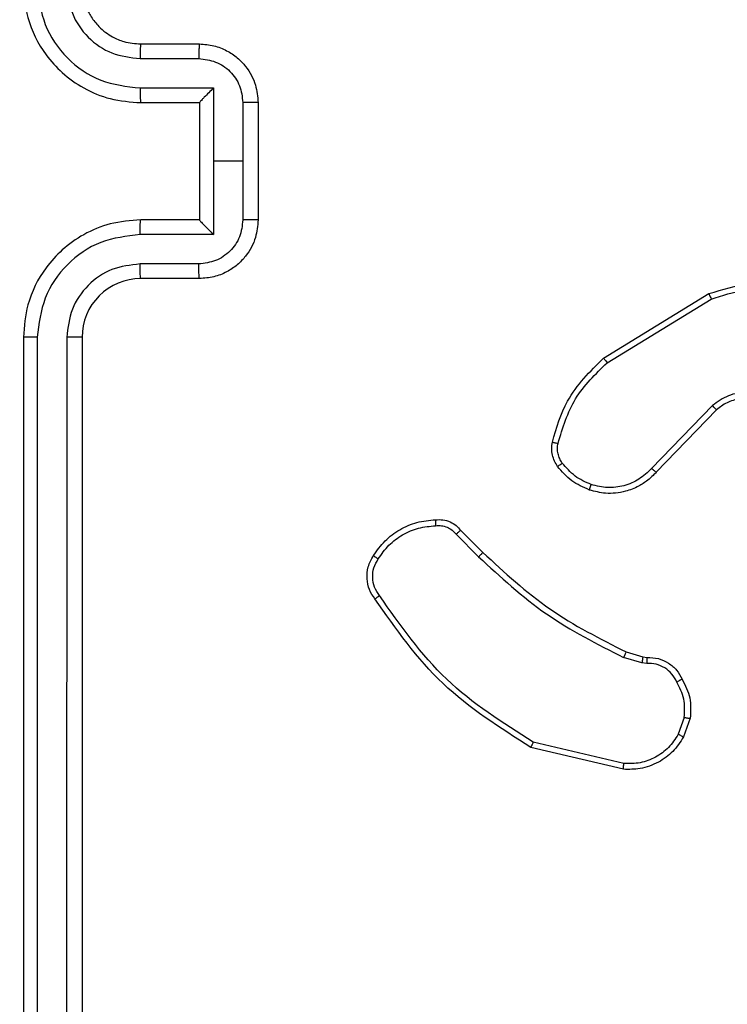
# Model space of a CAD drawing. Units: centimetres. Extents: x 3405 to 4508, y 2865 to 3449.
# Drawn here: x 4047 to 4049, y 3027 to 3031 of the extents above; entities that cross this region are included whole.
import ezdxf

# ---------------------------------------------------------------- set-up
doc = ezdxf.new("R2010")
doc.units = ezdxf.units.CM
doc.header["$LTSCALE"] = 20
doc.header["$PDSIZE"] = -1
doc.layers.add('VP-DIM', color=7, linetype='Continuous')
doc.layers.add('VP-EQ', color=7, linetype='Continuous', true_color=0x8a3492)
doc.dimstyles.get("Standard").update_dxf_attribs({"dimtxt": 0.18, "dimasz": 0.18, "dimexe": 0.18, "dimexo": 0.0625, "dimgap": 0.09, "dimtad": 0, "dimtih": 1, "dimtoh": 1, "dimdec": 4, "dimzin": 0, "dimdsep": 46, "dimtxsty": 'Standard', "dimcen": 0.09, "dimadec": 0, "dimazin": 0, "dimtfac": 1, "dimtdec": 4, "dimtofl": 0, "dimtmove": 0, "dimatfit": 3, "dimfxl": 1, "dimtolj": 1, "dimtzin": 0, "dimarcsym": 0})

# ---------------------------------------------------------------- blocks, each defined once
blk = doc.blocks.new('*D10')
at = {"layer": 'Defpoints', "color": 0}
for p in [(4279.9244, 3429.1984), (3895.8258, 3025.2959), (4279.9244, 3025.2959)]:
    blk.add_point(p, dxfattribs=at)
at = {"layer": 'VP-DIM', "color": 0, "lineweight": -2}
for p, q in [((3895.8258, 3359.1984), (3895.8258, 3449.1984)), ((4279.9244, 3359.1984), (4279.9244, 3449.1984)), ((3915.8258, 3429.1984), (4035.5401, 3429.1984)), ((4259.9244, 3429.1984), (4128.8735, 3429.1984))]:
    blk.add_line(p, q, dxfattribs=at)
at = {"layer": 'VP-DIM', "color": 0}
for points in [[(3915.8258, 3432.5317), (3915.8258, 3425.8651), (3895.8258, 3429.1984)], [(4259.9244, 3425.8651), (4259.9244, 3432.5317), (4279.9244, 3429.1984)]]:
    blk.add_solid(points, dxfattribs=at)
at = {"layer": 'VP-DIM', "color": 0, "insert": (4082.2068, 3429.1984), "char_height": 20, "attachment_point": 5}
blk.add_mtext('\\A1;384', dxfattribs=at)
blk = doc.blocks.new('*D12')
at = {"layer": 'Defpoints', "color": 0}
for p in [(4129.9244, 3346.3734), (4045.8258, 3030.3734), (4129.9244, 3030.3734)]:
    blk.add_point(p, dxfattribs=at)
at = {"layer": 'VP-DIM', "color": 0, "lineweight": -2}
for p, q in [((4045.8258, 3276.3734), (4045.8258, 3366.3734)), ((4129.9244, 3276.3734), (4129.9244, 3366.3734)), ((4025.8258, 3346.3734), (4005.8258, 3346.3734)), ((4149.9244, 3346.3734), (4169.9244, 3346.3734))]:
    blk.add_line(p, q, dxfattribs=at)
at = {"layer": 'VP-DIM', "color": 0}
for points in [[(4025.8258, 3343.0401), (4025.8258, 3349.7067), (4045.8258, 3346.3734)], [(4149.9244, 3349.7067), (4149.9244, 3343.0401), (4129.9244, 3346.3734)]]:
    blk.add_solid(points, dxfattribs=at)
at = {"layer": 'VP-DIM', "color": 0, "insert": (4092.0107, 3346.3734), "char_height": 20, "attachment_point": 5}
blk.add_mtext('\\A1;84', dxfattribs=at)
blk = doc.blocks.new('wd1562')
at = {"color": 7, "linetype": 'Continuous', "lineweight": 25}
for p, q in [((-242.2606, 4.9404), (-242.2606, 7.9404)), ((-242.2082, 4.9408), (-242.2081, 7.9428)), ((-242.1081, 4.9408), (-242.108, 7.9428)), ((-242.0606, 4.9404), (-242.0606, 7.9404)), ((-244.1071, 6.395), (-243.7985, 6.322)), ((-244.1058, 6.4144), (-243.7906, 6.3396)), ((-244.3332, 6.2404), (-244.3103, 6.3039)), ((-244.3131, 6.2373), (-244.2922, 6.295)), ((-244.185, 6.0531), (-244.1686, 6.0508)), ((-244.1686, 6.0508), (-244.1063, 6.0328)), ((-244.1719, 6.0306), (-244.1863, 6.0326)), ((-244.115, 6.0142), (-244.1719, 6.0306)), ((-243.5354, 5.6128), (-243.6121, 5.6895)), ((-243.5512, 5.5993), (-243.6269, 5.675)), ((-244.4229, 5.1878), (-244.2169, 5.4014)), ((-244.409, 5.1732), (-244.2014, 5.3885)), ((-244.0502, 5.0275), (-244.4045, 4.8103)), ((-244.0381, 5.0118), (-244.3971, 4.7918)), ((-242.6606, 4.7404), (-242.4606, 4.7404)), ((-242.6585, 4.6907), (-242.4583, 4.6907)), ((-242.7085, 4.5906), (-242.4583, 4.5906)), ((-242.7085, 4.3404), (-242.7085, 4.5906)), ((-242.8606, 4.1404), (-242.8606, 4.5404)), ((-242.8086, 4.3404), (-242.8086, 4.5406)), ((-242.6606, 4.5405), (-242.6606, 4.5404)), ((-242.6606, 4.5404), (-242.4606, 4.5404)), ((-242.6606, 4.1404), (-242.6606, 4.5404)), ((-242.8086, 4.1403), (-242.8086, 4.3404)), ((-242.8086, 4.3404), (-242.7085, 4.3404)), ((-242.7085, 4.0903), (-242.7085, 4.3404)), ((-242.4606, 4.1404), (-242.6606, 4.1404)), ((-242.6606, 4.1404), (-242.6606, 4.1404)), ((-242.4583, 4.0903), (-242.7085, 4.0903)), ((-242.4583, 3.9902), (-242.6585, 3.9902)), ((-242.4606, 3.9404), (-242.6606, 3.9404))]:
    blk.add_line(p, q, dxfattribs=at)
blk.add_arc((-242.4606, 4.9404), 0.2, 269.9976, 359.9998, dxfattribs=at)
for points, knots in [([(-244.3103, 6.3039), (-244.2991, 6.3212), (-244.2767, 6.3558), (-244.2246, 6.3933), (-244.1659, 6.4151), (-244.1247, 6.4146), (-244.1058, 6.4144)], [0, 0, 0, 0, 0.25003, 0.499988, 0.769749, 1, 1, 1, 1]), ([(-244.2922, 6.295), (-244.282, 6.3106), (-244.2617, 6.3419), (-244.2159, 6.375), (-244.163, 6.3952), (-244.1257, 6.3951), (-244.1071, 6.395)], [0, 0, 0, 0, 0.250031, 0.499981, 0.749957, 1, 1, 1, 1]), ([(-244.1058, 6.4144), (-244.1058, 6.4141), (-244.1057, 6.4135), (-244.1059, 6.4091), (-244.1064, 6.4027), (-244.1068, 6.3976), (-244.1071, 6.395)], [0, 0, 0, 0, 0.249319, 0.499672, 0.749473, 1, 1, 1, 1]), ([(-243.7906, 6.3396), (-243.7907, 6.3394), (-243.7908, 6.339), (-243.7919, 6.3363), (-243.7934, 6.3331), (-243.7949, 6.3299), (-243.7966, 6.3261), (-243.7979, 6.3234), (-243.7985, 6.322)], [0, 0, 0, 0, 0.201283, 0.434416, 0.563701, 0.701009, 0.846203, 1, 1, 1, 1]), ([(-243.7985, 6.322), (-243.6946, 6.256), (-243.4867, 6.1241), (-243.345, 5.9227), (-243.2741, 5.822)], [0, 0, 0, 0, 0.500008, 1, 1, 1, 1]), ([(-243.7906, 6.3396), (-243.6851, 6.2729), (-243.4739, 6.1395), (-243.3302, 5.9352), (-243.2583, 5.8331)], [0, 0, 0, 0, 0.499984, 1, 1, 1, 1]), ([(-244.3103, 6.3039), (-244.3099, 6.3038), (-244.3091, 6.3036), (-244.3043, 6.3012), (-244.2984, 6.2982), (-244.2943, 6.296), (-244.2922, 6.295)], [0, 0, 0, 0, 0.27962, 0.559097, 0.779274, 1, 1, 1, 1]), ([(-244.3057, 6.1067), (-244.3164, 6.1277), (-244.3378, 6.1698), (-244.3347, 6.2169), (-244.3332, 6.2404)], [0, 0, 0, 0, 0.499998, 1, 1, 1, 1]), ([(-244.3131, 6.2373), (-244.3146, 6.2376), (-244.3175, 6.2381), (-244.3215, 6.2388), (-244.3251, 6.2394), (-244.329, 6.24), (-244.3324, 6.2405), (-244.3329, 6.2404), (-244.3332, 6.2404)], [0, 0, 0, 0, 0.141607, 0.278613, 0.410437, 0.537803, 0.777536, 1, 1, 1, 1]), ([(-244.3131, 6.2373), (-244.3143, 6.216), (-244.3168, 6.1735), (-244.2973, 6.1355), (-244.2876, 6.1166)], [0, 0, 0, 0, 0.500003, 1, 1, 1, 1]), ([(-244.3057, 6.1067), (-244.3055, 6.1068), (-244.305, 6.1071), (-244.3019, 6.1089), (-244.2983, 6.1108), (-244.2951, 6.1125), (-244.2915, 6.1145), (-244.2889, 6.1159), (-244.2876, 6.1166)], [0, 0, 0, 0, 0.226765, 0.468887, 0.595863, 0.727008, 0.861351, 1, 1, 1, 1]), ([(-244.2876, 6.1166), (-244.2825, 6.1071), (-244.2723, 6.0882), (-244.2471, 6.0673), (-244.2172, 6.0541), (-244.1957, 6.0534), (-244.185, 6.0531)], [0, 0, 0, 0, 0.250103, 0.499991, 0.750036, 1, 1, 1, 1]), ([(-244.1863, 6.0326), (-244.1993, 6.0332), (-244.2249, 6.0344), (-244.2597, 6.0507), (-244.2883, 6.0748), (-244.3, 6.0961), (-244.3057, 6.1067)], [0, 0, 0, 0, 0.259317, 0.512423, 0.759346, 1, 1, 1, 1]), ([(-244.1863, 6.0326), (-244.1863, 6.0329), (-244.1861, 6.0334), (-244.1858, 6.037), (-244.1855, 6.041), (-244.1854, 6.0446), (-244.1852, 6.0487), (-244.185, 6.0516), (-244.185, 6.0531)], [0, 0, 0, 0, 0.227881, 0.469818, 0.596844, 0.727283, 0.86189, 1, 1, 1, 1]), ([(-244.1719, 6.0306), (-244.1718, 6.0309), (-244.1715, 6.0317), (-244.1707, 6.0371), (-244.1696, 6.0438), (-244.169, 6.0485), (-244.1686, 6.0508)], [0, 0, 0, 0, 0.2798137, 0.5590028, 0.7793693, 1, 1, 1, 1]), ([(-244.115, 6.0142), (-244.1148, 6.0145), (-244.1144, 6.0152), (-244.1121, 6.0202), (-244.1092, 6.0264), (-244.1073, 6.0307), (-244.1063, 6.0328)], [0, 0, 0, 0, 0.27965, 0.559078, 0.779365, 1, 1, 1, 1]), ([(-243.6269, 5.675), (-243.7003, 5.7429), (-243.8473, 5.8787), (-244.0258, 5.969), (-244.115, 6.0142)], [0, 0, 0, 0, 0.4999949, 1, 1, 1, 1]), ([(-243.6121, 5.6895), (-243.6865, 5.7582), (-243.8353, 5.8956), (-244.016, 5.9871), (-244.1063, 6.0328)], [0, 0, 0, 0, 0.50002, 1, 1, 1, 1]), ([(-243.2583, 5.8331), (-243.2585, 5.8329), (-243.259, 5.8326), (-243.2617, 5.8307), (-243.2647, 5.8286), (-243.2675, 5.8266), (-243.2707, 5.8244), (-243.273, 5.8228), (-243.2741, 5.822)], [0, 0, 0, 0, 0.228616, 0.470736, 0.597418, 0.727904, 0.862292, 1, 1, 1, 1]), ([(-243.2741, 5.822), (-243.2679, 5.8126), (-243.2556, 5.7937), (-243.2495, 5.7601), (-243.2533, 5.7261), (-243.2644, 5.7065), (-243.2699, 5.6966)], [0, 0, 0, 0, 0.250095, 0.500023, 0.74996, 1, 1, 1, 1]), ([(-243.2583, 5.8331), (-243.2517, 5.8229), (-243.2379, 5.8019), (-243.2302, 5.7636), (-243.2334, 5.7224), (-243.2469, 5.698), (-243.2538, 5.6855)], [0, 0, 0, 0, 0.230279, 0.47368, 0.730249, 1, 1, 1, 1]), ([(-243.6269, 5.675), (-243.6268, 5.6751), (-243.6267, 5.6752), (-243.6258, 5.676), (-243.6244, 5.6774), (-243.6225, 5.6792), (-243.6203, 5.6814), (-243.6177, 5.6839), (-243.6149, 5.6866), (-243.613, 5.6885), (-243.6121, 5.6895)], [0, 0, 0, 0, 0.1251, 0.250141, 0.375006, 0.499584, 0.624977, 0.749904, 0.874937, 1, 1, 1, 1]), ([(-243.2699, 5.6966), (-243.2813, 5.6805), (-243.304, 5.6482), (-243.352, 5.6127), (-243.4067, 5.5888), (-243.446, 5.5852), (-243.4657, 5.5835)], [0, 0, 0, 0, 0.250019, 0.500007, 0.750019, 1, 1, 1, 1]), ([(-243.2538, 5.6855), (-243.2661, 5.6681), (-243.2906, 5.6332), (-243.3424, 5.5951), (-243.4013, 5.5691), (-243.4437, 5.5651), (-243.4649, 5.5632)], [0, 0, 0, 0, 0.249986, 0.499956, 0.750002, 1, 1, 1, 1]), ([(-243.2538, 5.6855), (-243.254, 5.6857), (-243.2543, 5.6861), (-243.257, 5.688), (-243.26, 5.6901), (-243.263, 5.6921), (-243.2663, 5.6943), (-243.2687, 5.6959), (-243.2699, 5.6966)], [0, 0, 0, 0, 0.2222, 0.462334, 0.589856, 0.721849, 0.858661, 1, 1, 1, 1]), ([(-243.5512, 5.5993), (-243.551, 5.5994), (-243.5505, 5.5997), (-243.548, 5.6019), (-243.545, 5.6044), (-243.5422, 5.6069), (-243.5389, 5.6097), (-243.5366, 5.6118), (-243.5354, 5.6128)], [0, 0, 0, 0, 0.213447, 0.450593, 0.578548, 0.712591, 0.853421, 1, 1, 1, 1]), ([(-243.4657, 5.5835), (-243.4723, 5.5831), (-243.4855, 5.5823), (-243.5048, 5.5879), (-243.5223, 5.5978), (-243.531, 5.6078), (-243.5354, 5.6128)], [0, 0, 0, 0, 0.250165, 0.499919, 0.749902, 1, 1, 1, 1]), ([(-243.4649, 5.5632), (-243.4735, 5.5628), (-243.4906, 5.562), (-243.515, 5.5696), (-243.5359, 5.582), (-243.5462, 5.5937), (-243.5512, 5.5993)], [0, 0, 0, 0, 0.26283, 0.525048, 0.770597, 1, 1, 1, 1]), ([(-243.4649, 5.5632), (-243.4648, 5.5635), (-243.4647, 5.5641), (-243.4647, 5.5686), (-243.465, 5.5742), (-243.4654, 5.5794), (-243.4656, 5.5821), (-243.4657, 5.5835)], [0, 0, 0, 0, 0.241832, 0.488888, 0.740752, 0.869814, 1, 1, 1, 1]), ([(-244.2169, 5.4014), (-244.2138, 5.4049), (-244.2049, 5.4146), (-244.1857, 5.4314), (-244.1548, 5.4516), (-244.1069, 5.4702), (-244.0484, 5.4768), (-244.0082, 5.4664), (-243.9901, 5.4617)], [0, 0, 0, 0, 0.056671, 0.15904, 0.307058, 0.500568, 0.775284, 1, 1, 1, 1]), ([(-244.2014, 5.3885), (-244.1878, 5.4015), (-244.1605, 5.4275), (-244.1077, 5.4494), (-244.051, 5.4568), (-244.0144, 5.4477), (-243.9961, 5.4431)], [0, 0, 0, 0, 0.250006, 0.499927, 0.749898, 1, 1, 1, 1]), ([(-243.9901, 5.4617), (-243.9901, 5.4614), (-243.9902, 5.4608), (-243.9916, 5.4565), (-243.9936, 5.4504), (-243.9952, 5.4455), (-243.9961, 5.4431)], [0, 0, 0, 0, 0.250345, 0.499934, 0.74962, 1, 1, 1, 1]), ([(-243.9961, 5.4431), (-243.9768, 5.4347), (-243.9382, 5.4179), (-243.9109, 5.3859), (-243.8972, 5.3699)], [0, 0, 0, 0, 0.50008, 1, 1, 1, 1]), ([(-243.9901, 5.4617), (-243.9689, 5.4525), (-243.9265, 5.4341), (-243.8965, 5.399), (-243.8815, 5.3814)], [0, 0, 0, 0, 0.499929, 1, 1, 1, 1]), ([(-244.2169, 5.4014), (-244.2166, 5.4012), (-244.2159, 5.4008), (-244.2117, 5.3974), (-244.2067, 5.393), (-244.2032, 5.39), (-244.2014, 5.3885)], [0, 0, 0, 0, 0.280123, 0.559409, 0.779335, 1, 1, 1, 1]), ([(-243.8815, 5.3814), (-243.8818, 5.3812), (-243.8824, 5.3807), (-243.8865, 5.3777), (-243.8917, 5.3739), (-243.8954, 5.3712), (-243.8972, 5.3699)], [0, 0, 0, 0, 0.279983, 0.559198, 0.779587, 1, 1, 1, 1]), ([(-243.8815, 5.3814), (-243.8777, 5.3754), (-243.8699, 5.3633), (-243.8633, 5.3425), (-243.8604, 5.3204), (-243.8625, 5.3057), (-243.8636, 5.2983)], [0, 0, 0, 0, 0.243882, 0.491879, 0.743921, 1, 1, 1, 1]), ([(-243.8972, 5.3699), (-243.894, 5.3649), (-243.8877, 5.3549), (-243.8824, 5.3379), (-243.8802, 5.3201), (-243.8818, 5.3084), (-243.8827, 5.3026)], [0, 0, 0, 0, 0.249922, 0.499994, 0.750058, 1, 1, 1, 1]), ([(-243.8827, 5.3026), (-243.8988, 5.2495), (-243.931, 5.1434), (-244.0105, 5.0661), (-244.0502, 5.0275)], [0, 0, 0, 0, 0.499992, 1, 1, 1, 1]), ([(-243.8636, 5.2983), (-243.8777, 5.2497), (-243.9096, 5.139), (-243.9919, 5.0575), (-244.0381, 5.0118)], [0, 0, 0, 0, 0.439116, 1, 1, 1, 1]), ([(-243.8636, 5.2983), (-243.8639, 5.2984), (-243.8645, 5.2986), (-243.8688, 5.2996), (-243.8751, 5.301), (-243.8801, 5.302), (-243.8827, 5.3026)], [0, 0, 0, 0, 0.2502312, 0.4996231, 0.7497099, 1, 1, 1, 1]), ([(-244.6446, 5.1693), (-244.6267, 5.1575), (-244.5908, 5.1339), (-244.526, 5.1249), (-244.4618, 5.1363), (-244.4266, 5.1609), (-244.409, 5.1732)], [0, 0, 0, 0, 0.250292, 0.500118, 0.750038, 1, 1, 1, 1]), ([(-244.6323, 5.1845), (-244.6167, 5.1743), (-244.5855, 5.1537), (-244.5307, 5.1452), (-244.4879, 5.152), (-244.4519, 5.1662), (-244.4344, 5.1792), (-244.4229, 5.1878)], [0, 0, 0, 0, 0.244206, 0.489949, 0.712977, 0.811074, 1, 1, 1, 1]), ([(-244.4229, 5.1878), (-244.4226, 5.1876), (-244.4221, 5.1873), (-244.4189, 5.1839), (-244.4143, 5.179), (-244.4108, 5.1751), (-244.409, 5.1732)], [0, 0, 0, 0, 0.249711, 0.499868, 0.749657, 1, 1, 1, 1]), ([(-244.0381, 5.0118), (-244.0383, 5.0121), (-244.0386, 5.0126), (-244.0413, 5.0163), (-244.0453, 5.0214), (-244.0486, 5.0255), (-244.0502, 5.0275)], [0, 0, 0, 0, 0.250327, 0.499927, 0.749722, 1, 1, 1, 1]), ([(-242.4606, 4.5404), (-242.4255, 4.5431), (-242.3579, 4.5482), (-242.2668, 4.5866), (-242.1929, 4.6389), (-242.1228, 4.7168), (-242.0705, 4.8192), (-242.0637, 4.9034), (-242.0606, 4.9404)], [0, 0, 0, 0, 0.167654, 0.323201, 0.466602, 0.597873, 0.823051, 1, 1, 1, 1]), ([(-242.4583, 4.5906), (-242.4124, 4.5959), (-242.3208, 4.6066), (-242.2049, 4.6874), (-242.1248, 4.8034), (-242.1137, 4.895), (-242.1081, 4.9408)], [0, 0, 0, 0, 0.25045, 0.500134, 0.750096, 1, 1, 1, 1]), ([(-242.4583, 4.6907), (-242.4255, 4.6945), (-242.3601, 4.7021), (-242.2773, 4.7598), (-242.2201, 4.8427), (-242.2121, 4.9081), (-242.2082, 4.9408)], [0, 0, 0, 0, 0.250444, 0.500151, 0.750102, 1, 1, 1, 1]), ([(-242.2606, 4.9404), (-242.2604, 4.9405), (-242.26, 4.9405), (-242.2568, 4.9406), (-242.2519, 4.9407), (-242.2453, 4.9407), (-242.2373, 4.9408), (-242.2281, 4.9408), (-242.2183, 4.9408), (-242.2115, 4.9408), (-242.2082, 4.9408)], [0, 0, 0, 0, 0.1251482, 0.2501502, 0.3751745, 0.5000738, 0.6247911, 0.7497099, 0.8750509, 1, 1, 1, 1]), ([(-242.1081, 4.9408), (-242.1018, 4.9408), (-242.0892, 4.9408), (-242.0736, 4.9407), (-242.0628, 4.9406), (-242.0614, 4.9405), (-242.0606, 4.9404)], [0, 0, 0, 0, 0.250179, 0.499876, 0.749766, 1, 1, 1, 1]), ([(-244.4045, 4.8103), (-244.4426, 4.7982), (-244.519, 4.774), (-244.6401, 4.7777), (-244.757, 4.8099), (-244.8226, 4.8559), (-244.8555, 4.8788)], [0, 0, 0, 0, 0.249976, 0.499957, 0.749897, 1, 1, 1, 1]), ([(-244.3971, 4.7918), (-244.443, 4.7776), (-244.5308, 4.7505), (-244.6635, 4.7611), (-244.7777, 4.7983), (-244.839, 4.8421), (-244.868, 4.8629)], [0, 0, 0, 0, 0.28655, 0.548809, 0.78664, 1, 1, 1, 1]), ([(-244.3971, 4.7918), (-244.3972, 4.7921), (-244.3973, 4.7927), (-244.399, 4.797), (-244.4015, 4.8031), (-244.4035, 4.8079), (-244.4045, 4.8103)], [0, 0, 0, 0, 0.249943, 0.499733, 0.749575, 1, 1, 1, 1]), ([(-242.8606, 4.5404), (-242.8588, 4.5606), (-242.8549, 4.6049), (-242.8262, 4.6572), (-242.7899, 4.695), (-242.7533, 4.7195), (-242.7094, 4.7369), (-242.6772, 4.7392), (-242.6606, 4.7404)], [0, 0, 0, 0, 0.192676, 0.423072, 0.553016, 0.692479, 0.841519, 1, 1, 1, 1]), ([(-242.6606, 4.7404), (-242.6603, 4.7395), (-242.6597, 4.7375), (-242.659, 4.7243), (-242.6585, 4.7079), (-242.6585, 4.6964), (-242.6585, 4.6907)], [0, 0, 0, 0, 0.279762, 0.559051, 0.779443, 1, 1, 1, 1]), ([(-242.4606, 4.7404), (-242.4603, 4.7397), (-242.4597, 4.7381), (-242.459, 4.7267), (-242.4584, 4.7102), (-242.4584, 4.6972), (-242.4583, 4.6907)], [0, 0, 0, 0, 0.2501792, 0.4998588, 0.74982, 1, 1, 1, 1]), ([(-242.8086, 4.5406), (-242.8063, 4.5602), (-242.8017, 4.5996), (-242.767, 4.6492), (-242.7173, 4.6835), (-242.6781, 4.6883), (-242.6585, 4.6907)], [0, 0, 0, 0, 0.250439, 0.500149, 0.750107, 1, 1, 1, 1]), ([(-242.6606, 4.5405), (-242.6608, 4.5408), (-242.6613, 4.5416), (-242.6646, 4.5454), (-242.6699, 4.5511), (-242.6789, 4.5605), (-242.692, 4.574), (-242.703, 4.5851), (-242.7085, 4.5906)], [0, 0, 0, 0, 0.107553, 0.224276, 0.353481, 0.497596, 0.748561, 1, 1, 1, 1]), ([(-242.4583, 4.5906), (-242.4584, 4.584), (-242.4585, 4.5709), (-242.4589, 4.5543), (-242.4597, 4.5428), (-242.4603, 4.5412), (-242.4606, 4.5404)], [0, 0, 0, 0, 0.250181, 0.500117, 0.749772, 1, 1, 1, 1]), ([(-242.8606, 4.5404), (-242.8604, 4.5404), (-242.86, 4.5405), (-242.8568, 4.5405), (-242.852, 4.5405), (-242.8455, 4.5405), (-242.8375, 4.5405), (-242.8284, 4.5405), (-242.8187, 4.5406), (-242.8119, 4.5406), (-242.8086, 4.5406)], [0, 0, 0, 0, 0.1251909, 0.25017, 0.3751388, 0.4998686, 0.6245147, 0.7496674, 0.874938, 1, 1, 1, 1]), ([(-242.8606, 4.1404), (-242.8604, 4.1404), (-242.86, 4.1404), (-242.8568, 4.1404), (-242.852, 4.1404), (-242.8455, 4.1403), (-242.8375, 4.1403), (-242.8284, 4.1403), (-242.8187, 4.1403), (-242.8119, 4.1403), (-242.8086, 4.1403)], [0, 0, 0, 0, 0.125191, 0.25017, 0.375139, 0.499869, 0.624515, 0.749667, 0.874938, 1, 1, 1, 1]), ([(-242.6606, 3.9404), (-242.6772, 3.9416), (-242.7094, 3.9439), (-242.7533, 3.9614), (-242.7899, 3.9858), (-242.8262, 4.0236), (-242.8549, 4.0759), (-242.8588, 4.1202), (-242.8606, 4.1404)], [0, 0, 0, 0, 0.158481, 0.307521, 0.446984, 0.576928, 0.807324, 1, 1, 1, 1]), ([(-242.6585, 3.9902), (-242.6781, 3.9926), (-242.7173, 3.9974), (-242.767, 4.0316), (-242.8017, 4.0813), (-242.8063, 4.1206), (-242.8086, 4.1403)], [0, 0, 0, 0, 0.249893, 0.499852, 0.749561, 1, 1, 1, 1]), ([(-242.7085, 4.0903), (-242.703, 4.0958), (-242.692, 4.1068), (-242.6789, 4.1203), (-242.6699, 4.1297), (-242.6646, 4.1354), (-242.6613, 4.1392), (-242.6608, 4.14), (-242.6606, 4.1404)], [0, 0, 0, 0, 0.251439, 0.502405, 0.646519, 0.775725, 0.892448, 1, 1, 1, 1]), ([(-242.4583, 4.0903), (-242.4584, 4.0968), (-242.4585, 4.1099), (-242.4589, 4.1266), (-242.4597, 4.1381), (-242.4603, 4.1396), (-242.4606, 4.1404)], [0, 0, 0, 0, 0.250187, 0.500124, 0.749774, 1, 1, 1, 1]), ([(-242.0606, 3.7404), (-242.0637, 3.7775), (-242.0705, 3.8617), (-242.1228, 3.964), (-242.1929, 4.0419), (-242.2668, 4.0942), (-242.3579, 4.1326), (-242.4255, 4.1378), (-242.4606, 4.1404)], [0, 0, 0, 0, 0.176949, 0.402127, 0.533399, 0.676799, 0.832346, 1, 1, 1, 1]), ([(-242.1081, 3.74), (-242.1137, 3.7858), (-242.1248, 3.8774), (-242.2049, 3.9935), (-242.3208, 4.0743), (-242.4124, 4.0849), (-242.4583, 4.0903)], [0, 0, 0, 0, 0.249903, 0.499865, 0.749549, 1, 1, 1, 1]), ([(-242.6606, 3.9404), (-242.6603, 3.9414), (-242.6597, 3.9433), (-242.659, 3.9565), (-242.6585, 3.973), (-242.6585, 3.9845), (-242.6585, 3.9902)], [0, 0, 0, 0, 0.2797616, 0.5590494, 0.7794413, 1, 1, 1, 1]), ([(-242.4606, 3.9404), (-242.4603, 3.9412), (-242.4597, 3.9428), (-242.459, 3.9542), (-242.4584, 3.9706), (-242.4584, 3.9837), (-242.4583, 3.9902)], [0, 0, 0, 0, 0.250177, 0.499854, 0.749819, 1, 1, 1, 1]), ([(-242.2082, 3.74), (-242.2121, 3.7727), (-242.2201, 3.8382), (-242.2773, 3.9211), (-242.3601, 3.9788), (-242.4255, 3.9864), (-242.4583, 3.9902)], [0, 0, 0, 0, 0.249897, 0.499848, 0.749556, 1, 1, 1, 1]), ([(-242.2606, 3.7404), (-242.2632, 3.765), (-242.2671, 3.8029), (-242.2912, 3.8491), (-242.3145, 3.8787), (-242.3398, 3.9007), (-242.3681, 3.9188), (-242.4076, 3.9361), (-242.4412, 3.9388), (-242.4606, 3.9404)], [0, 0, 0, 0, 0.23363, 0.360029, 0.49245, 0.592694, 0.679039, 0.814815, 1, 1, 1, 1])]:
    blk.add_open_spline(points, degree=3, knots=knots, dxfattribs=at)
blk = doc.blocks.new('wd1562 2d')
at = {"rotation": 180}
blk.add_blockref('wd1562', (3804.8145, 3034.7138), dxfattribs=at)

msp = doc.modelspace()

# ---------------------------------------------------------------- block references
at = {"layer": 'VP-EQ', "color": 0}
msp.add_blockref('wd1562 2d', (0, 0), dxfattribs=at)

# ---------------------------------------------------------------- dimensions: what is measured, and where the dimension line sits
at = {"layer": 'VP-DIM'}
for base, p1, p2, picture, middle in [((4279.9244, 3429.1984), (3895.8258, 3025.2959), (4279.9244, 3025.2959), '*D10', (4082.2068, 3429.1984)), ((4129.9244, 3346.3734), (4045.8258, 3030.3734), (4129.9244, 3030.3734), '*D12', (4092.0107, 3346.3734))]:
    dim = msp.add_linear_dim(base=base, p1=p1, p2=p2, dimstyle='Standard', override={"dimtxt": 20, "dimasz": 20, "dimexe": 20, "dimexo": 50, "dimgap": 20, "dimtih": 0, "dimdec": 0, "dimfxl": 70, "dimfxlon": 1}, dxfattribs=at)
    dim.commit()
    dim.dimension.update_dxf_attribs({"geometry": picture, "text_midpoint": middle, "dimtype": 160})

doc.saveas('drawing.dxf')
